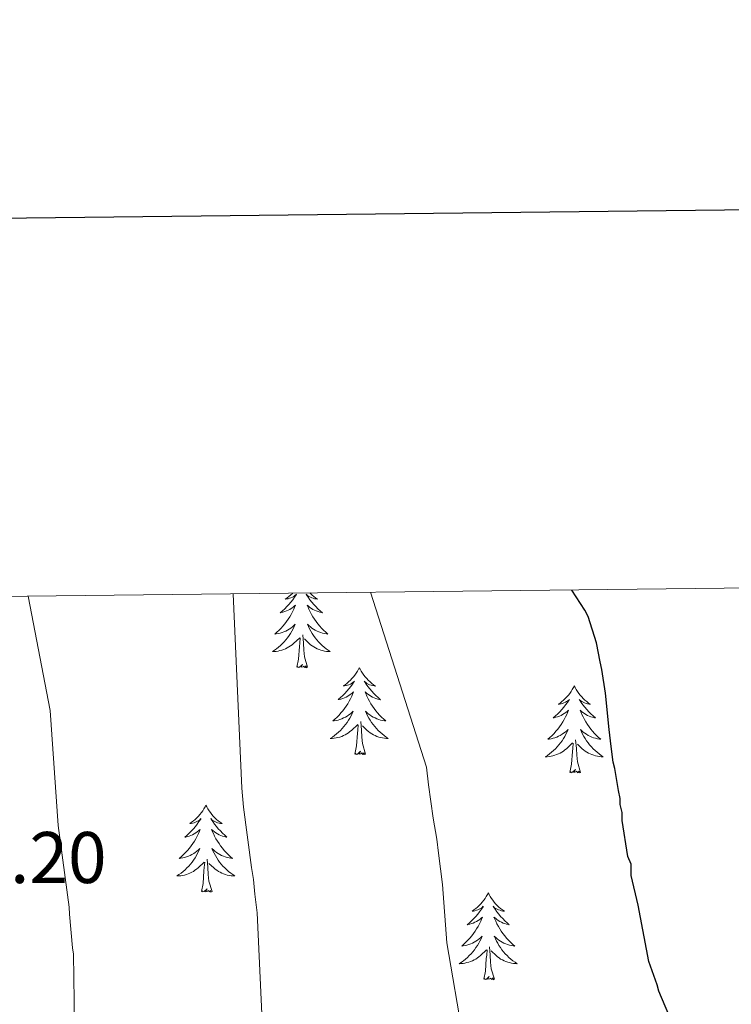
# Model space of a CAD drawing. Units: metres. Extents: x 575658 to 580146, y 4746963 to 4749984.
# Drawn here: x 577626 to 577724, y 4749635 to 4749770 of the extents above; entities that cross this region are included whole.
import ezdxf
from ezdxf.enums import TextEntityAlignment as Align

# ---------------------------------------------------------------- set-up
doc = ezdxf.new("R2010")
doc.units = ezdxf.units.M
doc.header["$MEASUREMENT"] = 0
for name, color, linetype, lineweight in [('Level 36', 19, 'Continuous', 40), ('Level 4', 36, 'Continuous', 30), ('Level 41', 19, 'Continuous', 0), ('Level 5', 36, 'Continuous', 0), ('Level 61', 19, 'Continuous', 0), ('Level 63', 7, 'Continuous', 0)]:
    doc.layers.add(name, color=color, linetype=linetype, lineweight=lineweight)
doc.styles.add('Arial', font='ARIAL.TTF', dxfattribs={"height": 0.2})

msp = doc.modelspace()

# ---------------------------------------------------------------- linework, layer by layer
at = {"layer": 'Level 36', "color": 92, "linetype": 'Continuous', "lineweight": 0}
for points in [[(577663.59, 4749691.26, 0.01), (577663.56, 4749691.22, 0.01), (577663.33, 4749691.01, 0.01), (577663.09, 4749690.8, 0.01), (577662.84, 4749690.61, 0.01), (577662.58, 4749690.43, 0.01), (577662.77, 4749690.46, 0.01), (577662.98, 4749690.5, 0.01), (577663.18, 4749690.55, 0.01), (577663.37, 4749690.62, 0.01), (577663.56, 4749690.7, 0.01), (577663.74, 4749690.8, 0.01), (577663.92, 4749690.92, 0.01), (577664.12, 4749691.11, 0.01), (577664.08, 4749691.04, 0.01), (577663.85, 4749690.7, 0.01), (577663.61, 4749690.36, 0.01), (577663.35, 4749690.03, 0.01), (577663.08, 4749689.72, 0.01), (577662.8, 4749689.41, 0.01), (577662.51, 4749689.12, 0.01), (577662.21, 4749688.84, 0.01), (577661.89, 4749688.56, 0.01), (577662.02, 4749688.59, 0.01), (577662.27, 4749688.65, 0.01), (577662.51, 4749688.72, 0.01), (577662.74, 4749688.81, 0.01), (577662.97, 4749688.91, 0.01), (577663.2, 4749689.03, 0.01), (577663.41, 4749689.16, 0.01), (577663.62, 4749689.3, 0.01), (577663.82, 4749689.46, 0.01), (577664, 4749689.63, 0.01), (577663.92, 4749689.41, 0.01), (577663.76, 4749689.05, 0.01), (577663.59, 4749688.69, 0.01), (577663.4, 4749688.35, 0.01), (577663.2, 4749688.01, 0.01), (577662.99, 4749687.68, 0.01), (577662.77, 4749687.35, 0.01), (577662.53, 4749687.04, 0.01), (577662.27, 4749686.74, 0.01), (577662.01, 4749686.45, 0.01), (577661.74, 4749686.17, 0.01), (577661.45, 4749685.9, 0.01), (577661.15, 4749685.64, 0.01), (577661.35, 4749685.66, 0.01), (577661.61, 4749685.71, 0.01), (577661.88, 4749685.77, 0.01), (577662.14, 4749685.85, 0.01), (577662.39, 4749685.95, 0.01), (577662.64, 4749686.05, 0.01), (577662.88, 4749686.18, 0.01), (577663.11, 4749686.32, 0.01), (577663.34, 4749686.46, 0.01), (577663.56, 4749686.63, 0.01), (577663.76, 4749686.8, 0.01), (577663.96, 4749686.99, 0.01), (577663.82, 4749686.67, 0.01), (577663.66, 4749686.34, 0.01), (577663.49, 4749686.03, 0.01), (577663.31, 4749685.73, 0.01), (577663.11, 4749685.43, 0.01), (577662.9, 4749685.14, 0.01), (577662.68, 4749684.86, 0.01)], [(577665.97, 4749691.28, 0.01), (577666.03, 4749691.22, 0.01), (577666.26, 4749691, 0.01), (577666.5, 4749690.8, 0.01), (577666.75, 4749690.61, 0.01), (577667.01, 4749690.43, 0.01), (577666.81, 4749690.46, 0.01), (577666.61, 4749690.49, 0.01), (577666.41, 4749690.55, 0.01), (577666.21, 4749690.62, 0.01), (577666.03, 4749690.7, 0.01), (577665.84, 4749690.8, 0.01), (577665.67, 4749690.91, 0.01), (577665.47, 4749691.1, 0.01), (577665.51, 4749691.04, 0.01), (577665.74, 4749690.7, 0.01), (577665.98, 4749690.36, 0.01), (577666.23, 4749690.03, 0.01), (577666.5, 4749689.72, 0.01), (577666.78, 4749689.41, 0.01), (577667.07, 4749689.12, 0.01), (577667.38, 4749688.84, 0.01), (577667.69, 4749688.56, 0.01), (577667.57, 4749688.59, 0.01), (577667.32, 4749688.64, 0.01), (577667.08, 4749688.72, 0.01), (577666.84, 4749688.81, 0.01), (577666.61, 4749688.91, 0.01), (577666.39, 4749689.03, 0.01), (577666.17, 4749689.16, 0.01), (577665.97, 4749689.3, 0.01), (577665.77, 4749689.46, 0.01), (577665.58, 4749689.63, 0.01), (577665.67, 4749689.41, 0.01), (577665.83, 4749689.05, 0.01), (577666, 4749688.69, 0.01), (577666.18, 4749688.35, 0.01), (577666.38, 4749688.01, 0.01), (577666.59, 4749687.68, 0.01), (577666.82, 4749687.35, 0.01), (577667.06, 4749687.04, 0.01), (577667.31, 4749686.74, 0.01), (577667.57, 4749686.45, 0.01), (577667.85, 4749686.16, 0.01), (577668.14, 4749685.9, 0.01), (577668.43, 4749685.64, 0.01), (577668.24, 4749685.66, 0.01), (577667.97, 4749685.71, 0.01), (577667.71, 4749685.77, 0.01), (577667.45, 4749685.85, 0.01), (577667.19, 4749685.95, 0.01), (577666.95, 4749686.05, 0.01), (577666.71, 4749686.18, 0.01), (577666.47, 4749686.32, 0.01), (577666.25, 4749686.46, 0.01), (577666.03, 4749686.63, 0.01), (577665.82, 4749686.8, 0.01), (577665.63, 4749686.99, 0.01), (577665.77, 4749686.67, 0.01), (577665.93, 4749686.34, 0.01), (577666.09, 4749686.03, 0.01), (577666.28, 4749685.73, 0.01), (577666.47, 4749685.43, 0.01), (577666.68, 4749685.14, 0.01), (577666.91, 4749684.86, 0.01)], [(577662.68, 4749684.86, 0.01), (577662.44, 4749684.6, 0.01), (577662.2, 4749684.34, 0.01), (577661.94, 4749684.09, 0.01), (577661.67, 4749683.86, 0.01), (577661.39, 4749683.64, 0.01), (577661.1, 4749683.43, 0.01), (577660.81, 4749683.24, 0.01), (577661.08, 4749683.24, 0.01), (577661.34, 4749683.27, 0.01), (577661.6, 4749683.31, 0.01), (577661.86, 4749683.37, 0.01), (577662.12, 4749683.44, 0.01), (577662.37, 4749683.53, 0.01), (577662.61, 4749683.63, 0.01), (577662.85, 4749683.75, 0.01), (577663.08, 4749683.88, 0.01), (577663.3, 4749684.02, 0.01), (577663.51, 4749684.18, 0.01), (577663.72, 4749684.35, 0.01), (577664.57, 4749685.15, 0.01)], [(577665.64, 4749681.1, 0.01), (577665.21, 4749682.54, 0.01), (577665.12, 4749683.44, 0.01), (577665.08, 4749684.39, 0.01), (577664.98, 4749685.56, 0.01)], [(577664.17, 4749681.1, 0.01), (577664.42, 4749682.22, 0.01), (577664.53, 4749683.96, 0.01), (577664.58, 4749684.39, 0.01), (577664.64, 4749685.12, 0.01)], [(577666.91, 4749684.86, 0.01), (577667.14, 4749684.6, 0.01), (577667.39, 4749684.34, 0.01), (577667.65, 4749684.09, 0.01), (577667.91, 4749683.86, 0.01), (577668.19, 4749683.64, 0.01), (577668.48, 4749683.43, 0.01), (577668.77, 4749683.24, 0.01), (577668.51, 4749683.24, 0.01), (577668.25, 4749683.27, 0.01), (577667.98, 4749683.31, 0.01), (577667.72, 4749683.37, 0.01), (577667.47, 4749683.44, 0.01), (577667.22, 4749683.53, 0.01), (577666.97, 4749683.63, 0.01), (577666.74, 4749683.75, 0.01), (577666.51, 4749683.88, 0.01), (577666.29, 4749684.02, 0.01), (577666.07, 4749684.18, 0.01), (577665.87, 4749684.35, 0.01), (577665.21, 4749684.97, 0.01)], [(577665.64, 4749681.1, 0.01), (577665.47, 4749681.03, 0.01), (577665.45, 4749681.27, 0.01), (577665.26, 4749681.05, 0.01), (577665.14, 4749681.25, 0.01), (577665.02, 4749681.14, 0.01), (577664.75, 4749681.09, 0.01), (577664.95, 4749681.48, 0.01), (577664.56, 4749681.1, 0.01), (577664.37, 4749681.05, 0.01), (577664.33, 4749681.21, 0.01), (577664.17, 4749681.1, 0.01)], [(577672.75, 4749681.03, 0.01), (577672.64, 4749680.81, 0.01), (577672.49, 4749680.54, 0.01), (577672.32, 4749680.27, 0.01), (577672.14, 4749680.01, 0.01), (577671.94, 4749679.77, 0.01), (577671.74, 4749679.53, 0.01), (577671.52, 4749679.3, 0.01), (577671.29, 4749679.09, 0.01), (577671.05, 4749678.88, 0.01), (577670.8, 4749678.69, 0.01), (577670.54, 4749678.52, 0.01), (577670.73, 4749678.54, 0.01), (577670.94, 4749678.58, 0.01), (577671.14, 4749678.63, 0.01), (577671.33, 4749678.7, 0.01), (577671.52, 4749678.78, 0.01), (577671.7, 4749678.88, 0.01), (577671.88, 4749679, 0.01), (577672.08, 4749679.19, 0.01), (577672.04, 4749679.12, 0.01), (577671.81, 4749678.78, 0.01), (577671.57, 4749678.44, 0.01), (577671.31, 4749678.12, 0.01), (577671.04, 4749677.8, 0.01), (577670.76, 4749677.49, 0.01), (577670.47, 4749677.2, 0.01), (577670.17, 4749676.92, 0.01), (577669.85, 4749676.65, 0.01), (577669.98, 4749676.67, 0.01), (577670.23, 4749676.73, 0.01), (577670.47, 4749676.8, 0.01), (577670.7, 4749676.89, 0.01), (577670.93, 4749676.99, 0.01), (577671.16, 4749677.11, 0.01), (577671.37, 4749677.24, 0.01), (577671.58, 4749677.38, 0.01), (577671.78, 4749677.54, 0.01), (577671.96, 4749677.71, 0.01), (577671.88, 4749677.49, 0.01), (577671.72, 4749677.13, 0.01), (577671.55, 4749676.78, 0.01), (577671.36, 4749676.43, 0.01), (577671.16, 4749676.09, 0.01), (577670.95, 4749675.76, 0.01), (577670.73, 4749675.44, 0.01), (577670.49, 4749675.12, 0.01), (577670.23, 4749674.82, 0.01), (577669.97, 4749674.53, 0.01), (577669.7, 4749674.25, 0.01), (577669.41, 4749673.98, 0.01), (577669.11, 4749673.72, 0.01), (577669.31, 4749673.74, 0.01), (577669.57, 4749673.79, 0.01), (577669.84, 4749673.85, 0.01), (577670.1, 4749673.93, 0.01), (577670.35, 4749674.03, 0.01), (577670.6, 4749674.14, 0.01), (577670.84, 4749674.26, 0.01), (577671.07, 4749674.4, 0.01), (577671.3, 4749674.55, 0.01), (577671.52, 4749674.71, 0.01), (577671.72, 4749674.89, 0.01), (577671.92, 4749675.07, 0.01), (577671.78, 4749674.75, 0.01)], [(577672.75, 4749681.03, 0.01), (577672.86, 4749680.81, 0.01), (577673.02, 4749680.54, 0.01), (577673.19, 4749680.27, 0.01), (577673.37, 4749680.01, 0.01), (577673.56, 4749679.77, 0.01), (577673.77, 4749679.53, 0.01), (577673.99, 4749679.3, 0.01), (577674.22, 4749679.09, 0.01), (577674.46, 4749678.88, 0.01), (577674.71, 4749678.69, 0.01), (577674.97, 4749678.51, 0.01), (577674.77, 4749678.54, 0.01), (577674.57, 4749678.58, 0.01), (577674.37, 4749678.63, 0.01), (577674.17, 4749678.7, 0.01), (577673.99, 4749678.78, 0.01), (577673.8, 4749678.88, 0.01), (577673.63, 4749679, 0.01), (577673.43, 4749679.19, 0.01), (577673.47, 4749679.12, 0.01), (577673.7, 4749678.78, 0.01), (577673.94, 4749678.44, 0.01), (577674.19, 4749678.11, 0.01), (577674.46, 4749677.8, 0.01), (577674.74, 4749677.49, 0.01), (577675.03, 4749677.2, 0.01), (577675.34, 4749676.92, 0.01), (577675.65, 4749676.64, 0.01), (577675.53, 4749676.67, 0.01), (577675.28, 4749676.73, 0.01), (577675.04, 4749676.8, 0.01), (577674.8, 4749676.89, 0.01), (577674.57, 4749676.99, 0.01), (577674.35, 4749677.11, 0.01), (577674.13, 4749677.24, 0.01), (577673.93, 4749677.38, 0.01), (577673.73, 4749677.54, 0.01), (577673.54, 4749677.71, 0.01), (577673.63, 4749677.49, 0.01), (577673.79, 4749677.13, 0.01), (577673.96, 4749676.78, 0.01), (577674.14, 4749676.43, 0.01), (577674.34, 4749676.09, 0.01), (577674.55, 4749675.76, 0.01), (577674.78, 4749675.44, 0.01), (577675.02, 4749675.12, 0.01), (577675.27, 4749674.82, 0.01), (577675.53, 4749674.53, 0.01), (577675.81, 4749674.25, 0.01), (577676.1, 4749673.98, 0.01), (577676.39, 4749673.72, 0.01), (577676.2, 4749673.74, 0.01), (577675.93, 4749673.79, 0.01), (577675.67, 4749673.85, 0.01), (577675.41, 4749673.93, 0.01), (577675.15, 4749674.03, 0.01), (577674.91, 4749674.14, 0.01), (577674.67, 4749674.26, 0.01), (577674.43, 4749674.4, 0.01), (577674.21, 4749674.55, 0.01), (577673.99, 4749674.71, 0.01), (577673.78, 4749674.89, 0.01), (577673.59, 4749675.07, 0.01), (577673.73, 4749674.75, 0.01)], [(577702.27, 4749678.52, 0.01), (577702.16, 4749678.3, 0.01), (577702, 4749678.03, 0.01), (577701.83, 4749677.76, 0.01), (577701.65, 4749677.51, 0.01), (577701.46, 4749677.26, 0.01), (577701.25, 4749677.02, 0.01), (577701.03, 4749676.79, 0.01), (577700.8, 4749676.58, 0.01), (577700.56, 4749676.38, 0.01), (577700.31, 4749676.18, 0.01), (577700.05, 4749676.01, 0.01), (577700.25, 4749676.03, 0.01), (577700.45, 4749676.07, 0.01), (577700.65, 4749676.12, 0.01), (577700.85, 4749676.19, 0.01), (577701.04, 4749676.28, 0.01), (577701.22, 4749676.38, 0.01), (577701.39, 4749676.49, 0.01), (577701.6, 4749676.68, 0.01), (577701.55, 4749676.61, 0.01), (577701.33, 4749676.27, 0.01), (577701.08, 4749675.93, 0.01), (577700.83, 4749675.61, 0.01), (577700.56, 4749675.29, 0.01), (577700.28, 4749674.98, 0.01), (577699.99, 4749674.69, 0.01), (577699.68, 4749674.41, 0.01), (577699.37, 4749674.14, 0.01), (577699.49, 4749674.16, 0.01), (577699.74, 4749674.22, 0.01), (577699.98, 4749674.29, 0.01), (577700.22, 4749674.38, 0.01), (577700.45, 4749674.48, 0.01), (577700.67, 4749674.6, 0.01), (577700.89, 4749674.73, 0.01), (577701.09, 4749674.88, 0.01), (577701.29, 4749675.03, 0.01), (577701.48, 4749675.2, 0.01), (577701.39, 4749674.98, 0.01), (577701.23, 4749674.62, 0.01), (577701.06, 4749674.27, 0.01), (577700.88, 4749673.92, 0.01), (577700.68, 4749673.58, 0.01), (577700.47, 4749673.25, 0.01), (577700.24, 4749672.93, 0.01), (577700, 4749672.61, 0.01), (577699.75, 4749672.31, 0.01), (577699.49, 4749672.02, 0.01), (577699.21, 4749671.74, 0.01), (577698.92, 4749671.47, 0.01), (577698.63, 4749671.21, 0.01), (577698.82, 4749671.24, 0.01), (577699.09, 4749671.28, 0.01), (577699.35, 4749671.34, 0.01), (577699.61, 4749671.42, 0.01), (577699.87, 4749671.52, 0.01), (577700.11, 4749671.63, 0.01), (577700.35, 4749671.75, 0.01), (577700.59, 4749671.89, 0.01), (577700.81, 4749672.04, 0.01), (577701.03, 4749672.2, 0.01), (577701.24, 4749672.38, 0.01), (577701.43, 4749672.56, 0.01), (577701.29, 4749672.24, 0.01)], [(577702.27, 4749678.52, 0.01), (577702.38, 4749678.3, 0.01), (577702.53, 4749678.03, 0.01), (577702.7, 4749677.76, 0.01), (577702.88, 4749677.51, 0.01), (577703.08, 4749677.26, 0.01), (577703.29, 4749677.02, 0.01), (577703.5, 4749676.79, 0.01), (577703.73, 4749676.58, 0.01), (577703.97, 4749676.38, 0.01), (577704.23, 4749676.18, 0.01), (577704.49, 4749676.01, 0.01), (577704.29, 4749676.03, 0.01), (577704.08, 4749676.07, 0.01), (577703.88, 4749676.12, 0.01), (577703.69, 4749676.19, 0.01), (577703.5, 4749676.28, 0.01), (577703.32, 4749676.38, 0.01), (577703.15, 4749676.49, 0.01), (577702.94, 4749676.68, 0.01), (577702.98, 4749676.61, 0.01), (577703.21, 4749676.27, 0.01), (577703.45, 4749675.93, 0.01), (577703.71, 4749675.61, 0.01), (577703.98, 4749675.29, 0.01), (577704.26, 4749674.98, 0.01), (577704.55, 4749674.69, 0.01), (577704.85, 4749674.41, 0.01), (577705.17, 4749674.14, 0.01), (577705.04, 4749674.16, 0.01), (577704.79, 4749674.22, 0.01), (577704.55, 4749674.29, 0.01), (577704.32, 4749674.38, 0.01), (577704.09, 4749674.48, 0.01), (577703.86, 4749674.6, 0.01), (577703.65, 4749674.73, 0.01), (577703.44, 4749674.88, 0.01), (577703.24, 4749675.03, 0.01), (577703.06, 4749675.2, 0.01), (577703.15, 4749674.98, 0.01), (577703.3, 4749674.62, 0.01), (577703.47, 4749674.27, 0.01), (577703.66, 4749673.92, 0.01), (577703.86, 4749673.58, 0.01), (577704.07, 4749673.25, 0.01), (577704.29, 4749672.93, 0.01), (577704.53, 4749672.61, 0.01), (577704.79, 4749672.31, 0.01), (577705.05, 4749672.02, 0.01), (577705.32, 4749671.74, 0.01), (577705.61, 4749671.47, 0.01), (577705.91, 4749671.21, 0.01), (577705.71, 4749671.24, 0.01), (577705.45, 4749671.28, 0.01), (577705.18, 4749671.34, 0.01), (577704.92, 4749671.42, 0.01), (577704.67, 4749671.52, 0.01), (577704.42, 4749671.63, 0.01), (577704.18, 4749671.75, 0.01), (577703.95, 4749671.89, 0.01), (577703.72, 4749672.04, 0.01), (577703.5, 4749672.2, 0.01), (577703.3, 4749672.38, 0.01), (577703.1, 4749672.56, 0.01), (577703.24, 4749672.24, 0.01)], [(577671.78, 4749674.75, 0.01), (577671.62, 4749674.43, 0.01), (577671.45, 4749674.11, 0.01), (577671.27, 4749673.81, 0.01), (577671.07, 4749673.51, 0.01), (577670.86, 4749673.22, 0.01), (577670.64, 4749672.94, 0.01), (577670.4, 4749672.68, 0.01), (577670.16, 4749672.42, 0.01), (577669.9, 4749672.17, 0.01), (577669.63, 4749671.94, 0.01), (577669.35, 4749671.72, 0.01), (577669.06, 4749671.51, 0.01), (577668.77, 4749671.32, 0.01), (577669.04, 4749671.33, 0.01), (577669.3, 4749671.35, 0.01), (577669.56, 4749671.39, 0.01), (577669.82, 4749671.45, 0.01), (577670.08, 4749671.52, 0.01), (577670.33, 4749671.61, 0.01), (577670.57, 4749671.71, 0.01), (577670.81, 4749671.83, 0.01), (577671.04, 4749671.96, 0.01), (577671.26, 4749672.1, 0.01), (577671.47, 4749672.26, 0.01), (577671.68, 4749672.43, 0.01), (577672.53, 4749673.23, 0.01)], [(577673.73, 4749674.75, 0.01), (577673.89, 4749674.43, 0.01), (577674.05, 4749674.11, 0.01), (577674.24, 4749673.81, 0.01), (577674.43, 4749673.51, 0.01), (577674.64, 4749673.22, 0.01), (577674.87, 4749672.94, 0.01), (577675.1, 4749672.68, 0.01), (577675.35, 4749672.42, 0.01), (577675.61, 4749672.17, 0.01), (577675.87, 4749671.94, 0.01), (577676.15, 4749671.72, 0.01), (577676.44, 4749671.51, 0.01), (577676.73, 4749671.32, 0.01), (577676.47, 4749671.33, 0.01), (577676.21, 4749671.35, 0.01), (577675.94, 4749671.39, 0.01), (577675.68, 4749671.45, 0.01), (577675.43, 4749671.52, 0.01), (577675.18, 4749671.61, 0.01), (577674.93, 4749671.71, 0.01), (577674.7, 4749671.83, 0.01), (577674.47, 4749671.96, 0.01), (577674.25, 4749672.1, 0.01), (577674.03, 4749672.26, 0.01), (577673.83, 4749672.43, 0.01), (577673.17, 4749673.05, 0.01)], [(577672.13, 4749669.18, 0.01), (577672.38, 4749670.3, 0.01), (577672.49, 4749672.04, 0.01), (577672.54, 4749672.47, 0.01), (577672.6, 4749673.2, 0.01)], [(577673.6, 4749669.18, 0.01), (577673.17, 4749670.62, 0.01), (577673.08, 4749671.52, 0.01), (577673.04, 4749672.47, 0.01), (577672.94, 4749673.64, 0.01)], [(577701.29, 4749672.24, 0.01), (577701.13, 4749671.92, 0.01), (577700.97, 4749671.6, 0.01), (577700.78, 4749671.3, 0.01), (577700.59, 4749671, 0.01), (577700.38, 4749670.71, 0.01), (577700.15, 4749670.44, 0.01), (577699.92, 4749670.17, 0.01), (577699.67, 4749669.91, 0.01), (577699.41, 4749669.66, 0.01), (577699.15, 4749669.43, 0.01), (577698.87, 4749669.21, 0.01), (577698.58, 4749669, 0.01), (577698.29, 4749668.81, 0.01), (577698.55, 4749668.82, 0.01), (577698.81, 4749668.84, 0.01), (577699.08, 4749668.88, 0.01), (577699.34, 4749668.94, 0.01), (577699.59, 4749669.01, 0.01), (577699.84, 4749669.1, 0.01), (577700.09, 4749669.2, 0.01), (577700.32, 4749669.32, 0.01), (577700.55, 4749669.45, 0.01), (577700.77, 4749669.59, 0.01), (577700.99, 4749669.75, 0.01), (577701.19, 4749669.92, 0.01), (577702.04, 4749670.72, 0.01)], [(577703.24, 4749672.24, 0.01), (577703.4, 4749671.92, 0.01), (577703.57, 4749671.6, 0.01), (577703.75, 4749671.3, 0.01), (577703.95, 4749671, 0.01), (577704.16, 4749670.71, 0.01), (577704.38, 4749670.44, 0.01), (577704.62, 4749670.17, 0.01), (577704.86, 4749669.91, 0.01), (577705.12, 4749669.66, 0.01), (577705.39, 4749669.43, 0.01), (577705.67, 4749669.21, 0.01), (577705.96, 4749669, 0.01), (577706.25, 4749668.81, 0.01), (577705.98, 4749668.82, 0.01), (577705.72, 4749668.84, 0.01), (577705.46, 4749668.88, 0.01), (577705.2, 4749668.94, 0.01), (577704.94, 4749669.01, 0.01), (577704.69, 4749669.1, 0.01), (577704.45, 4749669.2, 0.01), (577704.21, 4749669.32, 0.01), (577703.98, 4749669.45, 0.01), (577703.76, 4749669.59, 0.01), (577703.55, 4749669.75, 0.01), (577703.34, 4749669.92, 0.01), (577702.69, 4749670.54, 0.01)], [(577701.65, 4749666.67, 0.01), (577701.89, 4749667.79, 0.01), (577702.01, 4749669.53, 0.01), (577702.05, 4749669.96, 0.01), (577702.12, 4749670.69, 0.01)], [(577703.12, 4749666.67, 0.01), (577702.69, 4749668.11, 0.01), (577702.6, 4749669.02, 0.01), (577702.55, 4749669.96, 0.01), (577702.45, 4749671.13, 0.01)], [(577673.6, 4749669.18, 0.01), (577673.43, 4749669.11, 0.01), (577673.41, 4749669.35, 0.01), (577673.22, 4749669.13, 0.01), (577673.1, 4749669.33, 0.01), (577672.98, 4749669.22, 0.01), (577672.71, 4749669.17, 0.01), (577672.91, 4749669.56, 0.01), (577672.52, 4749669.18, 0.01), (577672.33, 4749669.13, 0.01), (577672.29, 4749669.29, 0.01), (577672.13, 4749669.18, 0.01)], [(577703.12, 4749666.67, 0.01), (577702.94, 4749666.6, 0.01), (577702.93, 4749666.84, 0.01), (577702.73, 4749666.62, 0.01), (577702.61, 4749666.82, 0.01), (577702.49, 4749666.72, 0.01), (577702.22, 4749666.66, 0.01), (577702.42, 4749667.06, 0.01), (577702.03, 4749666.68, 0.01), (577701.85, 4749666.62, 0.01), (577701.81, 4749666.78, 0.01), (577701.65, 4749666.67, 0.01)], [(577651.69, 4749662.16, 0.01), (577651.57, 4749661.94, 0.01), (577651.42, 4749661.67, 0.01), (577651.25, 4749661.4, 0.01), (577651.07, 4749661.15, 0.01), (577650.87, 4749660.9, 0.01), (577650.67, 4749660.66, 0.01), (577650.45, 4749660.44, 0.01), (577650.22, 4749660.22, 0.01), (577649.98, 4749660.02, 0.01), (577649.73, 4749659.82, 0.01), (577649.47, 4749659.65, 0.01), (577649.67, 4749659.67, 0.01), (577649.87, 4749659.71, 0.01), (577650.07, 4749659.76, 0.01), (577650.26, 4749659.83, 0.01), (577650.45, 4749659.92, 0.01), (577650.63, 4749660.02, 0.01), (577650.81, 4749660.13, 0.01), (577651.01, 4749660.32, 0.01), (577650.97, 4749660.25, 0.01), (577650.74, 4749659.91, 0.01), (577650.5, 4749659.57, 0.01), (577650.24, 4749659.25, 0.01), (577649.97, 4749658.93, 0.01), (577649.69, 4749658.63, 0.01), (577649.4, 4749658.33, 0.01), (577649.1, 4749658.05, 0.01), (577648.79, 4749657.78, 0.01), (577648.91, 4749657.8, 0.01), (577649.16, 4749657.86, 0.01), (577649.4, 4749657.93, 0.01), (577649.63, 4749658.02, 0.01), (577649.87, 4749658.12, 0.01), (577650.09, 4749658.24, 0.01), (577650.31, 4749658.37, 0.01), (577650.51, 4749658.52, 0.01), (577650.71, 4749658.67, 0.01), (577650.9, 4749658.84, 0.01), (577650.81, 4749658.62, 0.01), (577650.65, 4749658.26, 0.01), (577650.48, 4749657.91, 0.01), (577650.3, 4749657.56, 0.01), (577650.1, 4749657.22, 0.01), (577649.88, 4749656.89, 0.01), (577649.66, 4749656.57, 0.01), (577649.42, 4749656.26, 0.01), (577649.17, 4749655.95, 0.01), (577648.9, 4749655.66, 0.01), (577648.63, 4749655.38, 0.01), (577648.34, 4749655.11, 0.01), (577648.04, 4749654.85, 0.01), (577648.24, 4749654.88, 0.01), (577648.51, 4749654.92, 0.01), (577648.77, 4749654.99, 0.01), (577649.03, 4749655.06, 0.01), (577649.28, 4749655.16, 0.01), (577649.53, 4749655.27, 0.01), (577649.77, 4749655.39, 0.01), (577650.01, 4749655.53, 0.01), (577650.23, 4749655.68, 0.01), (577650.45, 4749655.84, 0.01), (577650.65, 4749656.02, 0.01), (577650.85, 4749656.21, 0.01), (577650.71, 4749655.88, 0.01)], [(577651.69, 4749662.16, 0.01), (577651.8, 4749661.94, 0.01), (577651.95, 4749661.67, 0.01), (577652.12, 4749661.4, 0.01), (577652.3, 4749661.15, 0.01), (577652.49, 4749660.9, 0.01), (577652.7, 4749660.66, 0.01), (577652.92, 4749660.44, 0.01), (577653.15, 4749660.22, 0.01), (577653.39, 4749660.02, 0.01), (577653.64, 4749659.82, 0.01), (577653.9, 4749659.65, 0.01), (577653.7, 4749659.67, 0.01), (577653.5, 4749659.71, 0.01), (577653.3, 4749659.76, 0.01), (577653.11, 4749659.83, 0.01), (577652.92, 4749659.92, 0.01), (577652.74, 4749660.02, 0.01), (577652.56, 4749660.13, 0.01), (577652.36, 4749660.32, 0.01), (577652.4, 4749660.25, 0.01), (577652.63, 4749659.91, 0.01), (577652.87, 4749659.57, 0.01), (577653.13, 4749659.25, 0.01), (577653.39, 4749658.93, 0.01), (577653.67, 4749658.63, 0.01), (577653.97, 4749658.33, 0.01), (577654.27, 4749658.05, 0.01), (577654.58, 4749657.78, 0.01), (577654.46, 4749657.8, 0.01), (577654.21, 4749657.86, 0.01), (577653.97, 4749657.93, 0.01), (577653.73, 4749658.02, 0.01), (577653.5, 4749658.12, 0.01), (577653.28, 4749658.24, 0.01), (577653.07, 4749658.37, 0.01), (577652.86, 4749658.52, 0.01), (577652.66, 4749658.67, 0.01), (577652.47, 4749658.84, 0.01), (577652.56, 4749658.62, 0.01), (577652.72, 4749658.26, 0.01), (577652.89, 4749657.91, 0.01), (577653.07, 4749657.56, 0.01), (577653.27, 4749657.22, 0.01), (577653.49, 4749656.89, 0.01), (577653.71, 4749656.57, 0.01), (577653.95, 4749656.26, 0.01), (577654.2, 4749655.95, 0.01), (577654.47, 4749655.66, 0.01), (577654.74, 4749655.38, 0.01), (577655.03, 4749655.11, 0.01), (577655.33, 4749654.85, 0.01), (577655.13, 4749654.88, 0.01), (577654.86, 4749654.92, 0.01), (577654.6, 4749654.99, 0.01), (577654.34, 4749655.06, 0.01), (577654.09, 4749655.16, 0.01), (577653.84, 4749655.27, 0.01), (577653.6, 4749655.39, 0.01), (577653.36, 4749655.53, 0.01), (577653.14, 4749655.68, 0.01), (577652.92, 4749655.84, 0.01), (577652.71, 4749656.02, 0.01), (577652.52, 4749656.21, 0.01), (577652.66, 4749655.88, 0.01)], [(577650.71, 4749655.88, 0.01), (577650.55, 4749655.56, 0.01), (577650.38, 4749655.24, 0.01), (577650.2, 4749654.94, 0.01), (577650, 4749654.64, 0.01), (577649.79, 4749654.35, 0.01), (577649.57, 4749654.08, 0.01), (577649.33, 4749653.81, 0.01), (577649.09, 4749653.55, 0.01), (577648.83, 4749653.3, 0.01), (577648.56, 4749653.07, 0.01), (577648.28, 4749652.85, 0.01), (577647.99, 4749652.64, 0.01), (577647.7, 4749652.45, 0.01), (577647.97, 4749652.46, 0.01), (577648.23, 4749652.48, 0.01), (577648.49, 4749652.52, 0.01), (577648.75, 4749652.58, 0.01), (577649.01, 4749652.65, 0.01), (577649.26, 4749652.74, 0.01), (577649.5, 4749652.84, 0.01), (577649.74, 4749652.96, 0.01), (577649.97, 4749653.09, 0.01), (577650.19, 4749653.24, 0.01), (577650.41, 4749653.39, 0.01), (577650.61, 4749653.56, 0.01), (577651.46, 4749654.36, 0.01)], [(577652.66, 4749655.88, 0.01), (577652.82, 4749655.56, 0.01), (577652.99, 4749655.24, 0.01), (577653.17, 4749654.94, 0.01), (577653.37, 4749654.64, 0.01), (577653.57, 4749654.35, 0.01), (577653.8, 4749654.08, 0.01), (577654.03, 4749653.81, 0.01), (577654.28, 4749653.55, 0.01), (577654.54, 4749653.3, 0.01), (577654.81, 4749653.07, 0.01), (577655.09, 4749652.85, 0.01), (577655.37, 4749652.64, 0.01), (577655.66, 4749652.45, 0.01), (577655.4, 4749652.46, 0.01), (577655.14, 4749652.48, 0.01), (577654.87, 4749652.52, 0.01), (577654.61, 4749652.58, 0.01), (577654.36, 4749652.65, 0.01), (577654.11, 4749652.74, 0.01), (577653.87, 4749652.84, 0.01), (577653.63, 4749652.96, 0.01), (577653.4, 4749653.09, 0.01), (577653.18, 4749653.24, 0.01), (577652.96, 4749653.39, 0.01), (577652.76, 4749653.56, 0.01), (577652.1, 4749654.18, 0.01)], [(577651.07, 4749650.31, 0.01), (577651.31, 4749651.43, 0.01), (577651.42, 4749653.17, 0.01), (577651.47, 4749653.61, 0.01), (577651.53, 4749654.33, 0.01)], [(577652.53, 4749650.31, 0.01), (577652.11, 4749651.75, 0.01), (577652.01, 4749652.66, 0.01), (577651.97, 4749653.61, 0.01), (577651.87, 4749654.77, 0.01)], [(577652.53, 4749650.31, 0.01), (577652.36, 4749650.24, 0.01), (577652.34, 4749650.48, 0.01), (577652.15, 4749650.26, 0.01), (577652.03, 4749650.46, 0.01), (577651.91, 4749650.36, 0.01), (577651.64, 4749650.3, 0.01), (577651.84, 4749650.7, 0.01), (577651.45, 4749650.32, 0.01), (577651.26, 4749650.26, 0.01), (577651.22, 4749650.42, 0.01), (577651.07, 4749650.31, 0.01)], [(577690.45, 4749650.14, 0.01), (577690.34, 4749649.92, 0.01), (577690.18, 4749649.64, 0.01), (577690.02, 4749649.38, 0.01), (577689.83, 4749649.12, 0.01), (577689.64, 4749648.87, 0.01), (577689.43, 4749648.64, 0.01), (577689.21, 4749648.41, 0.01), (577688.98, 4749648.19, 0.01), (577688.74, 4749647.99, 0.01), (577688.49, 4749647.8, 0.01), (577688.23, 4749647.62, 0.01), (577688.43, 4749647.64, 0.01), (577688.63, 4749647.68, 0.01), (577688.83, 4749647.74, 0.01), (577689.03, 4749647.81, 0.01), (577689.22, 4749647.89, 0.01), (577689.4, 4749647.99, 0.01), (577689.57, 4749648.1, 0.01), (577689.78, 4749648.29, 0.01), (577689.74, 4749648.23, 0.01), (577689.51, 4749647.88, 0.01), (577689.26, 4749647.55, 0.01), (577689.01, 4749647.22, 0.01), (577688.74, 4749646.91, 0.01), (577688.46, 4749646.6, 0.01), (577688.17, 4749646.31, 0.01), (577687.87, 4749646.02, 0.01), (577687.55, 4749645.75, 0.01), (577687.68, 4749645.78, 0.01), (577687.92, 4749645.83, 0.01), (577688.16, 4749645.91, 0.01), (577688.4, 4749646, 0.01), (577688.63, 4749646.1, 0.01), (577688.85, 4749646.22, 0.01), (577689.07, 4749646.35, 0.01), (577689.28, 4749646.49, 0.01), (577689.47, 4749646.65, 0.01), (577689.66, 4749646.82, 0.01), (577689.57, 4749646.6, 0.01), (577689.42, 4749646.24, 0.01), (577689.25, 4749645.88, 0.01), (577689.06, 4749645.54, 0.01), (577688.86, 4749645.2, 0.01), (577688.65, 4749644.86, 0.01), (577688.42, 4749644.54, 0.01), (577688.18, 4749644.23, 0.01), (577687.93, 4749643.93, 0.01), (577687.67, 4749643.64, 0.01), (577687.39, 4749643.35, 0.01), (577687.11, 4749643.08, 0.01), (577686.81, 4749642.83, 0.01), (577687.01, 4749642.85, 0.01), (577687.27, 4749642.9, 0.01), (577687.53, 4749642.96, 0.01), (577687.79, 4749643.04, 0.01), (577688.05, 4749643.13, 0.01), (577688.3, 4749643.24, 0.01), (577688.54, 4749643.36, 0.01), (577688.77, 4749643.5, 0.01), (577689, 4749643.65, 0.01), (577689.21, 4749643.82, 0.01), (577689.42, 4749643.99, 0.01), (577689.61, 4749644.18, 0.01), (577689.47, 4749643.85, 0.01)], [(577690.45, 4749650.14, 0.01), (577690.56, 4749649.92, 0.01), (577690.72, 4749649.64, 0.01), (577690.88, 4749649.38, 0.01), (577691.07, 4749649.12, 0.01), (577691.26, 4749648.87, 0.01), (577691.47, 4749648.64, 0.01), (577691.69, 4749648.41, 0.01), (577691.92, 4749648.19, 0.01), (577692.16, 4749647.99, 0.01), (577692.41, 4749647.8, 0.01), (577692.67, 4749647.62, 0.01), (577692.47, 4749647.64, 0.01), (577692.27, 4749647.68, 0.01), (577692.07, 4749647.74, 0.01), (577691.87, 4749647.81, 0.01), (577691.68, 4749647.89, 0.01), (577691.5, 4749647.99, 0.01), (577691.33, 4749648.1, 0.01), (577691.12, 4749648.29, 0.01), (577691.16, 4749648.23, 0.01), (577691.39, 4749647.88, 0.01), (577691.64, 4749647.55, 0.01), (577691.89, 4749647.22, 0.01), (577692.16, 4749646.91, 0.01), (577692.44, 4749646.6, 0.01), (577692.73, 4749646.31, 0.01), (577693.03, 4749646.02, 0.01), (577693.35, 4749645.75, 0.01), (577693.22, 4749645.78, 0.01), (577692.98, 4749645.83, 0.01), (577692.74, 4749645.91, 0.01), (577692.5, 4749646, 0.01), (577692.27, 4749646.1, 0.01), (577692.05, 4749646.22, 0.01), (577691.83, 4749646.35, 0.01), (577691.62, 4749646.49, 0.01), (577691.43, 4749646.65, 0.01), (577691.24, 4749646.82, 0.01), (577691.33, 4749646.6, 0.01), (577691.48, 4749646.24, 0.01), (577691.65, 4749645.88, 0.01), (577691.84, 4749645.54, 0.01), (577692.04, 4749645.2, 0.01), (577692.25, 4749644.86, 0.01), (577692.48, 4749644.54, 0.01), (577692.72, 4749644.23, 0.01), (577692.97, 4749643.93, 0.01), (577693.23, 4749643.64, 0.01), (577693.51, 4749643.35, 0.01), (577693.79, 4749643.08, 0.01), (577694.09, 4749642.83, 0.01), (577693.89, 4749642.85, 0.01), (577693.63, 4749642.9, 0.01), (577693.37, 4749642.96, 0.01), (577693.11, 4749643.04, 0.01), (577692.85, 4749643.13, 0.01), (577692.6, 4749643.24, 0.01), (577692.36, 4749643.36, 0.01), (577692.13, 4749643.5, 0.01), (577691.9, 4749643.65, 0.01), (577691.69, 4749643.82, 0.01), (577691.48, 4749643.99, 0.01), (577691.29, 4749644.18, 0.01), (577691.43, 4749643.85, 0.01)], [(577689.47, 4749643.85, 0.01), (577689.32, 4749643.53, 0.01), (577689.15, 4749643.22, 0.01), (577688.97, 4749642.91, 0.01), (577688.77, 4749642.62, 0.01), (577688.56, 4749642.33, 0.01), (577688.34, 4749642.05, 0.01), (577688.1, 4749641.78, 0.01), (577687.85, 4749641.52, 0.01), (577687.6, 4749641.28, 0.01), (577687.33, 4749641.05, 0.01), (577687.05, 4749640.82, 0.01), (577686.76, 4749640.62, 0.01), (577686.47, 4749640.42, 0.01), (577686.73, 4749640.43, 0.01), (577687, 4749640.46, 0.01), (577687.26, 4749640.5, 0.01), (577687.52, 4749640.56, 0.01), (577687.77, 4749640.63, 0.01), (577688.02, 4749640.72, 0.01), (577688.27, 4749640.82, 0.01), (577688.51, 4749640.93, 0.01), (577688.74, 4749641.06, 0.01), (577688.96, 4749641.21, 0.01), (577689.17, 4749641.37, 0.01), (577689.37, 4749641.54, 0.01), (577690.22, 4749642.34, 0.01)], [(577691.43, 4749643.85, 0.01), (577691.58, 4749643.53, 0.01), (577691.75, 4749643.22, 0.01), (577691.93, 4749642.91, 0.01), (577692.13, 4749642.62, 0.01), (577692.34, 4749642.33, 0.01), (577692.56, 4749642.05, 0.01), (577692.8, 4749641.78, 0.01), (577693.05, 4749641.52, 0.01), (577693.3, 4749641.28, 0.01), (577693.57, 4749641.05, 0.01), (577693.85, 4749640.82, 0.01), (577694.14, 4749640.62, 0.01), (577694.43, 4749640.42, 0.01), (577694.17, 4749640.43, 0.01), (577693.9, 4749640.46, 0.01), (577693.64, 4749640.5, 0.01), (577693.38, 4749640.56, 0.01), (577693.13, 4749640.63, 0.01), (577692.88, 4749640.72, 0.01), (577692.63, 4749640.82, 0.01), (577692.39, 4749640.93, 0.01), (577692.16, 4749641.06, 0.01), (577691.94, 4749641.21, 0.01), (577691.73, 4749641.37, 0.01), (577691.53, 4749641.54, 0.01), (577690.87, 4749642.16, 0.01)], [(577689.83, 4749638.29, 0.01), (577690.08, 4749639.41, 0.01), (577690.19, 4749641.15, 0.01), (577690.24, 4749641.58, 0.01), (577690.3, 4749642.3, 0.01)], [(577691.3, 4749638.29, 0.01), (577690.87, 4749639.73, 0.01), (577690.78, 4749640.63, 0.01), (577690.73, 4749641.58, 0.01), (577690.63, 4749642.74, 0.01)], [(577691.3, 4749638.29, 0.01), (577691.13, 4749638.22, 0.01), (577691.11, 4749638.46, 0.01), (577690.92, 4749638.24, 0.01), (577690.8, 4749638.44, 0.01), (577690.68, 4749638.33, 0.01), (577690.41, 4749638.28, 0.01), (577690.6, 4749638.67, 0.01), (577690.22, 4749638.29, 0.01), (577690.03, 4749638.24, 0.01), (577689.99, 4749638.4, 0.01), (577689.83, 4749638.29, 0.01)]]:
    msp.add_polyline3d(points, dxfattribs=at)
at = {"layer": 'Level 4', "color": 36, "linetype": 'Continuous', "lineweight": 30}
msp.add_polyline3d([(577715.25, 4749633.42, 525.01), (577713.88, 4749636.64, 525.01), (577713.65, 4749637.5, 525.01), (577712.96, 4749639.43, 525.01), (577712.5, 4749640.71, 525.01), (577711.04, 4749648.46, 525.01), (577710.09, 4749652.54, 525.01), (577710.06, 4749654.06, 525.01), (577709.6, 4749655.13, 525.01), (577708.85, 4749660.08, 525.01), (577708.83, 4749661.16, 525.01), (577708.59, 4749662.24, 525.01), (577708.57, 4749663.1, 525.01), (577708.33, 4749664.17, 525.01), (577707.84, 4749667.19, 525.01), (577707.6, 4749668.05, 525.01), (577707.34, 4749670.2, 525.01), (577707.07, 4749672.57, 525.01), (577706.54, 4749677.53, 525.01), (577706.04, 4749680.76, 525.01), (577705.8, 4749681.84, 525.01), (577705.31, 4749684.42, 525.01), (577704.16, 4749688.07, 525.01), (577703.71, 4749688.92, 525.01), (577701.92, 4749691.69, 525.01)], dxfattribs=at)
at = {"layer": 'Level 5', "color": 36, "linetype": 'Continuous', "lineweight": 0}
for points in [[(577633.73, 4749625.73, 540.01), (577633.5, 4749641.72, 540.01), (577633.37, 4749642.58, 540.01), (577632.95, 4749647.21, 540.01), (577632.93, 4749648.19, 540.01), (577631.4, 4749659.39, 540.01), (577630.31, 4749675.14, 540.01), (577627.28, 4749690.84, 540.01)], [(577655.45, 4749691.16, 535.01), (577656.61, 4749664.51, 535.01), (577656.86, 4749661.88, 535.01), (577657.94, 4749653.6, 535.01), (577658.21, 4749651.95, 535.01), (577658.42, 4749649.95, 535.01), (577658.73, 4749647.4, 535.01), (577659.43, 4749632.55, 535.01), (577661.07, 4749620.92, 535.01), (577661.51, 4749618.89, 535.01), (577663.72, 4749611.54, 535.01), (577665.26, 4749608.93, 535.01), (577669.59, 4749601.68, 535.01), (577678.87, 4749588.44, 535.01), (577691.09, 4749572.16, 535.01), (577694.47, 4749568.27, 535.01), (577697.34, 4749564.66, 535.01), (577708.08, 4749541.67, 535.01), (577713.25, 4749529.97, 535.01), (577716.3, 4749524.09, 535.01), (577721.16, 4749515.2, 535.01), (577723.4, 4749511.43, 535.01)], [(577674.29, 4749691.38, 530.01), (577681.98, 4749667.36, 530.01), (577682.23, 4749664.96, 530.01), (577682.89, 4749660.39, 530.01), (577683.39, 4749657.52, 530.01), (577683.62, 4749655.56, 530.01), (577684.16, 4749651.27, 530.01), (577684.75, 4749643.3, 530.01), (577687.02, 4749630.18, 530.01), (577687.58, 4749628.19, 530.01), (577689.48, 4749622.48, 530.01), (577690.59, 4749620.43, 530.01), (577694.34, 4749613.49, 530.01), (577700.09, 4749605.49, 530.01), (577710.16, 4749593.86, 530.01), (577714.61, 4749589.28, 530.01), (577717.69, 4749585.88, 530.01), (577730.32, 4749553.37, 530.01), (577734.33, 4749541.07, 530.01), (577736.43, 4749536.74, 530.01), (577741.33, 4749527.7, 530.01), (577743.23, 4749524.64, 530.01), (577747.13, 4749518.51, 530.01), (577751.47, 4749511.9, 530.01)]]:
    msp.add_polyline3d(points, dxfattribs=at)
at = {"layer": 'Level 61', "color": 19, "linetype": 'Continuous', "lineweight": 0}
msp.add_polyline3d([(576542.44, 4749678.51, 0.01), (579944.39, 4749717.2, 0.01), (579971.37, 4747403.76, 0.01), (576568.24, 4747365.07, 0.01), (576542.44, 4749678.51, 0.01)], close=True, dxfattribs=at)
at = {"layer": 'Level 63', "linetype": 'Continuous', "lineweight": 30}
msp.add_polyline3d([(576465.86, 4749729.52, 0.01), (576495.36, 4747314.74, 0.01), (580050.06, 4747358.15, 0.01), (580020.6, 4749769.94, 0.01), (576465.86, 4749729.52, 0.01)], dxfattribs=at)

# ---------------------------------------------------------------- texts
at = {"layer": 'Level 41', "color": 19, "linetype": 'Continuous', "lineweight": 0, "style": 'Arial'}
msp.add_text('542.20', height=7, dxfattribs=at).set_placement((577608.9, 4749649.3, 542.21), align=Align.BOTTOM_LEFT)

doc.saveas('drawing.dxf')
